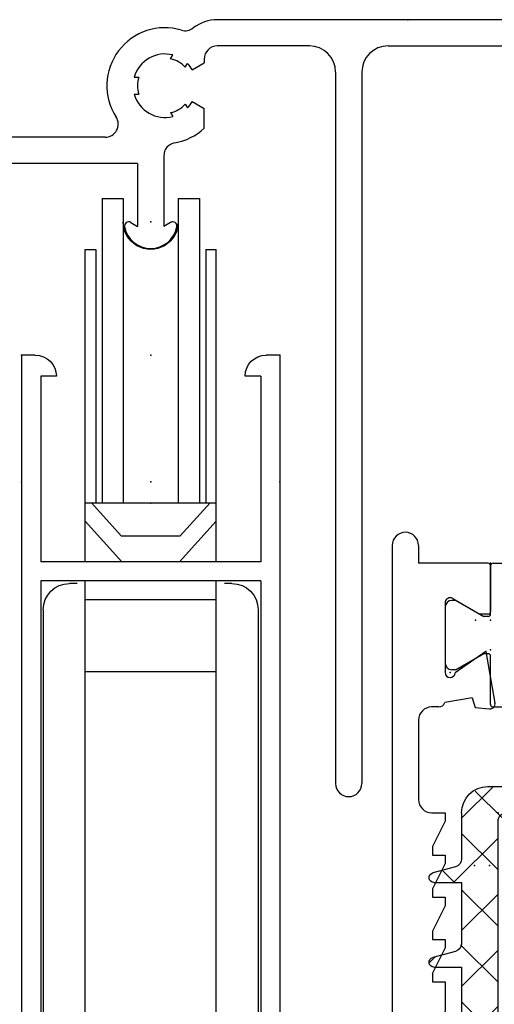
# Model space of a CAD drawing. Extents: x -4.7 to 23.7, y -5.1 to 10.1.
# Drawn here: x -3.3 to -2.1, y 4.8 to 7.1 of the extents above; entities that cross this region are included whole.
import ezdxf

# ---------------------------------------------------------------- set-up
doc = ezdxf.new("R2010")
doc.units = 0
doc.header["$MEASUREMENT"] = 0
doc.linetypes.add('C_SOLID_M', pattern=[0])
doc.layers.get('0').update_dxf_attribs({"color": 8, "linetype": 'C_SOLID_M'})
doc.layers.add('DITTOS', color=7, linetype='C_SOLID_M')

# ---------------------------------------------------------------- blocks, each defined once
blk = doc.blocks.new('D_0030_50547')
at = {"color": 6, "linetype": 'CONTINUOUS'}
for p, q in [((-0.7424, 0.135), (-2.3389, 0.135)), ((-2.1214, 0.073), (-2.3389, 0.073)), ((-1.9354, 0.073), (-0.7734, 0.073)), ((-2.4493, 0.0426), (-2.4441, 0.0516)), ((-2.4147, 0.0226), (-2.4094, 0.0316)), ((-2.398, 0.0165), (-2.3699, 0.0327)), ((-2.3699, 0.042), (-2.3699, 0.0327)), ((-2.0594, 0.011), (-2.0594, -1.671)), ((-1.9974, 0.011), (-1.9974, -1.671)), ((-2.5352, -0.001), (-2.5248, -0.001)), ((-2.5352, -0.041), (-2.5248, -0.041)), ((-2.4147, -0.0646), (-2.4094, -0.0736)), ((-2.398, -0.0585), (-2.3699, -0.0747)), ((-2.4493, -0.0846), (-2.4441, -0.0936)), ((-2.3699, -0.1216), (-2.3699, -0.0747)), ((-2.6041, -0.143), (-3.1704, -0.143)), ((-2.5274, -0.205), (-2.9024, -0.205)), ((-2.5274, -0.205), (-2.5274, -0.3536)), ((-2.4654, -0.1866), (-2.4654, -0.3536)), ((-2.5434, -0.3443), (-2.5274, -0.3536)), ((-2.4493, -0.3443), (-2.4654, -0.3536))]:
    blk.add_line(p, q, dxfattribs=at)
for centre, radius, start, end in [((-2.3389, 0.042), 0.093, 90, 127.7905), ((-2.4629, -0.021), 0.137, 73.3927, 212.7973), ((-2.4149, 0.14), 0.031, 253.3928, 307.79), ((-2.3389, 0.042), 0.031, 90, 180), ((-2.1214, 0.011), 0.062, 0, 90), ((-1.9354, 0.011), 0.062, 90, 180), ((-2.4629, -0.021), 0.075, 75.466, 164.534), ((-2.4629, -0.021), 0.065, 42.0798, 77.9202), ((-2.4629, -0.021), 0.075, 30, 44.534), ((-2.4629, -0.021), 0.065, 162.0798, 197.9202), ((-2.4629, -0.021), 0.075, 195.466, 284.534), ((-2.4629, -0.021), 0.065, 282.0798, 317.9202), ((-2.4629, -0.021), 0.075, 315.466, 330.0001), ((-2.6041, -0.112), 0.031, 270, 32.7974), ((-2.4629, -0.021), 0.137, 279.7731, 312.7524), ((-2.4344, -0.1866), 0.031, 99.7731, 180), ((-2.5484, -0.353), 0.01, 60, 190.8765), ((-2.4443, -0.353), 0.01, 349.1236, 120), ((-2.4964, -0.343), 0.063, 190.876, 349.124), ((-2.0284, -1.671), 0.031, 180, 0)]:
    blk.add_arc(centre, radius, start, end, dxfattribs=at)
at = {"linetype": 'CONTINUOUS'}
blk.add_point((-2.4964, -0.343), dxfattribs=at).dxf.unprotected_set("ltscale", 0)
blk = doc.blocks.new('D_0029_HEAD')
at = {"linetype": 'CONTINUOUS'}
for p in [(-3.386, 2.178), (-3.994, 1.7), (-3.994, 1.7), (-3.994, 1.7)]:
    blk.add_point(p, dxfattribs=at).dxf.unprotected_set("ltscale", 0)
at = {"layer": 'DITTOS', "linetype": 'CONTINUOUS'}
blk.add_blockref('D_0030_50547', (-1.4976, 2.043), dxfattribs=at).dxf.unprotected_set("ltscale", 0)
blk = doc.blocks.new('D_0028_HEAD_FRAME_ASSY')
at = {"linetype": 'CONTINUOUS'}
for p in [(-3.386, 2.178), (-3.994, 1.7), (-3.994, 1.7), (-3.994, 1.7), (-3.994, 1.7), (-3.994, 1.7), (-3.994, 1.7), (-3.994, 1.7)]:
    blk.add_point(p, dxfattribs=at).dxf.unprotected_set("ltscale", 0)
at = {"layer": 'DITTOS', "linetype": 'CONTINUOUS'}
blk.add_blockref('D_0029_HEAD', (0, 0), dxfattribs=at).dxf.unprotected_set("ltscale", 0)
blk = doc.blocks.new('D_0026_50559')
at = {"color": 6, "linetype": 'CONTINUOUS'}
for p, q in [((-0.2324, 0.177), (-0.2324, -0.935)), ((-0.1704, 0.177), (-0.1704, 0.135)), ((-0.006, 0.135), (-0.1704, 0.135)), ((0, 0.129), (0, 0.0207)), ((-0.0894, 0.0516), (-0.0254, 0.0147)), ((-0.1074, 0.0412), (-0.1074, -0.1235)), ((-0.006, 0.0147), (-0.0254, 0.0147)), ((-0.0111, -0.0738), (-0.0834, -0.1245)), ((-0.0111, -0.0738), (0.0104, -0.1956)), ((-0.0432, -0.183), (-0.1081, -0.1945)), ((-0.0432, -0.183), (-0.0368, -0.2066)), ((-0.1224, -0.205), (-0.1394, -0.205)), ((-0.0368, -0.2066), (-0.0025, -0.2096)), ((-0.1704, -0.236), (-0.1704, -0.424)), ((-0.1394, -0.455), (-0.1074, -0.455)), ((-0.1074, -0.455), (-0.1074, -0.475)), ((-0.1074, -0.475), (-0.1374, -0.535)), ((-0.1374, -0.535), (-0.1374, -0.555)), ((-0.1374, -0.555), (-0.1074, -0.555)), ((-0.1074, -0.555), (-0.1074, -0.575)), ((-0.1074, -0.575), (-0.1374, -0.635)), ((-0.1374, -0.635), (-0.1374, -0.655)), ((-0.1374, -0.655), (-0.1074, -0.655)), ((-0.1074, -0.675), (-0.1374, -0.735)), ((-0.1074, -0.655), (-0.1074, -0.675)), ((-0.1374, -0.735), (-0.1374, -0.755)), ((-0.1374, -0.755), (-0.1074, -0.755)), ((-0.1074, -0.755), (-0.1074, -0.775)), ((-0.1374, -0.835), (-0.1074, -0.775)), ((-0.1374, -0.835), (-0.1374, -0.855)), ((-0.1374, -0.855), (-0.1074, -0.855)), ((-0.1074, -0.855), (-0.1074, -0.924)), ((-0.2124, -0.955), (-0.1384, -0.955))]:
    blk.add_line(p, q, dxfattribs=at)
for centre, radius, start, end in [((-0.2014, 0.177), 0.031, 0, 180), ((-0.006, 0.129), 0.006, 0, 90), ((-0.0954, 0.0412), 0.012, 59.9999, 180), ((-0.006, 0.0207), 0.006, 270, 0), ((-0.0954, -0.1235), 0.012, 180, 355.3458), ((-0.1394, -0.236), 0.031, 90, 180), ((-0.1224, -0.19), 0.015, 270, 342.6205), ((-0.0014, -0.1977), 0.012, 265, 10.0122), ((-0.1394, -0.424), 0.031, 180, 270), ((-0.1384, -0.924), 0.031, 270, 360), ((-0.2124, -0.935), 0.02, 180, 270)]:
    blk.add_arc(centre, radius, start, end, dxfattribs=at)
at = {"linetype": 'CONTINUOUS'}
for p in [(-0.0254, 0.0147), (0, 0), (-0.0111, -0.0738), (-0.0954, -0.1235), (-0.1074, -0.955)]:
    blk.add_point(p, dxfattribs=at).dxf.unprotected_set("ltscale", 0)
blk = doc.blocks.new('D_0027_50560')
at = {"color": 6, "linetype": 'CONTINUOUS'}
for p, q in [((0.9754, 0.177), (0.9754, -0.112)), ((1.0374, 0.177), (1.0374, -0.935)), ((0, 0.129), (0, 0.0207)), ((0.006, 0.135), (0.1494, 0.135)), ((0.1694, 0.0107), (0.1694, 0.115)), ((0.0894, 0.0516), (0.0254, 0.0147)), ((0.1074, -0.1235), (0.1074, 0.0412)), ((0.006, 0.0147), (0.0254, 0.0147)), ((0.2674, -0.0397), (0.2674, -0.0502)), ((0.3074, -0.0397), (0.3074, -0.0502)), ((0.0071, -0.0814), (-0.0025, -0.1901)), ((0.0071, -0.0814), (0.0836, -0.1255)), ((0.2238, -0.1256), (0.2148, -0.1308)), ((0.351, -0.1256), (0.36, -0.1308)), ((0.2438, -0.1602), (0.2348, -0.1655)), ((0.331, -0.1602), (0.34, -0.1655)), ((0.444, -0.143), (0.9444, -0.143)), ((0.051, -0.1735), (0.0469, -0.1967)), ((0.051, -0.1735), (0.1074, -0.1805)), ((0.1074, -0.1805), (0.1074, -0.19)), ((0.2499, -0.177), (0.2337, -0.205)), ((0.3249, -0.177), (0.3411, -0.205)), ((0.0469, -0.1967), (0.0116, -0.203)), ((0.1224, -0.205), (0.2337, -0.205)), ((0.3411, -0.205), (0.9444, -0.205)), ((0.9754, -0.236), (0.9754, -0.424)), ((0.9444, -0.455), (0.9124, -0.455)), ((0.9124, -0.455), (0.9124, -0.475)), ((0.9424, -0.535), (0.9124, -0.475)), ((0.9424, -0.535), (0.9424, -0.555)), ((0.9424, -0.555), (0.9124, -0.555)), ((0.9124, -0.555), (0.9124, -0.575)), ((0.9424, -0.635), (0.9124, -0.575)), ((0.9424, -0.635), (0.9424, -0.655)), ((0.9424, -0.655), (0.9124, -0.655)), ((0.9124, -0.655), (0.9124, -0.675)), ((0.9424, -0.735), (0.9124, -0.675)), ((0.9424, -0.735), (0.9424, -0.755)), ((0.9424, -0.755), (0.9124, -0.755)), ((0.9124, -0.755), (0.9124, -0.775)), ((0.9424, -0.835), (0.9124, -0.775)), ((0.9424, -0.835), (0.9424, -0.855)), ((0.9424, -0.855), (0.9124, -0.855)), ((0.9124, -0.855), (0.9124, -0.924)), ((1.0174, -0.955), (0.9434, -0.955))]:
    blk.add_line(p, q, dxfattribs=at)
for centre, radius, start, end in [((1.0064, 0.177), 0.031, 0, 180), ((0.006, 0.129), 0.006, 90, 180), ((0.1494, 0.115), 0.02, 0, 90), ((0.0954, 0.0412), 0.012, 0, 120.0001), ((0.2874, -0.112), 0.137, 355.9824, 128.6222), ((0.006, 0.0207), 0.006, 180, 270), ((0.1894, 0.0107), 0.02, 180, 308.6223), ((0.2874, -0.112), 0.075, 105.466, 194.534), ((0.2874, -0.112), 0.075, 345.466, 74.534), ((0.2874, -0.112), 0.065, 72.0798, 107.9202), ((0.9444, -0.112), 0.031, 270, 0), ((0.0954, -0.1235), 0.012, 189.6593, 5), ((0.2874, -0.112), 0.065, 192.0798, 227.9202), ((0.2874, -0.112), 0.065, 312.0798, 347.9202), ((0.444, -0.123), 0.02, 175.9819, 270), ((0.2874, -0.112), 0.075, 225.466, 240.0001), ((0.2874, -0.112), 0.075, 300, 314.534), ((0.0095, -0.1911), 0.012, 174.9878, 280), ((0.1224, -0.19), 0.015, 180, 270), ((0.9444, -0.236), 0.031, 0, 90), ((0.9444, -0.424), 0.031, 270, 0), ((0.9434, -0.924), 0.031, 180, 270), ((1.0174, -0.935), 0.02, 270, 360)]:
    blk.add_arc(centre, radius, start, end, dxfattribs=at)
at = {"linetype": 'CONTINUOUS'}
for p in [(0, 0.135), (0, 0), (0.2874, -0.112), (0.0954, -0.1235), (0.9124, -0.955)]:
    blk.add_point(p, dxfattribs=at).dxf.unprotected_set("ltscale", 0)
blk = doc.blocks.new('D_0017_RS1802_SASH_TB')
at = {"color": 2, "linetype": 'CONTINUOUS'}
for p, q in [((0.031, 0.3376), (-0.101, 0.3376)), ((-0.117, 0.3116), (-0.117, 0.3216)), ((-0.079, 0.2458), (-0.117, 0.3116)), ((0.047, 0.3116), (0.009, 0.2458)), ((0.047, 0.3116), (0.047, 0.3216)), ((-0.079, 0.2362), (-0.079, 0.2458)), ((0.009, 0.2362), (0.009, 0.2458)), ((-0.205, 0.2242), (-0.205, 0.006)), ((-0.199, 0.2302), (-0.085, 0.2302)), ((0.015, 0.2302), (0.129, 0.2302)), ((0.135, 0.2242), (0.135, 0.006)), ((-0.132, 0.1401), (-0.0939, 0.1401)), ((0.0239, 0.1401), (0.062, 0.1401)), ((-0.138, 0.1341), (-0.138, 0.0961)), ((0.068, 0.1341), (0.068, 0.0961)), ((-0.132, 0.0901), (-0.0939, 0.0901)), ((0.0278, 0.0901), (0.062, 0.0901)), ((-0.199, 0), (-0.085, 0)), ((0.015, 0), (0.129, 0)), ((-0.079, -0.0156), (-0.117, -0.0814)), ((-0.079, -0.006), (-0.079, -0.0156)), ((0.009, -0.006), (0.009, -0.0156)), ((0.047, -0.0814), (0.009, -0.0156)), ((-0.117, -0.0814), (-0.117, -0.0914)), ((0.047, -0.0814), (0.047, -0.0914)), ((-0.101, -0.1074), (0.031, -0.1074))]:
    blk.add_line(p, q, dxfattribs=at)
for centre, radius, start, end in [((-0.101, 0.3216), 0.016, 90, 180), ((0.031, 0.3216), 0.016, 0, 90), ((-0.085, 0.2362), 0.006, 270, 360), ((0.015, 0.2362), 0.006, 180, 270), ((-0.199, 0.2242), 0.006, 90, 180), ((0.129, 0.2242), 0.006, 0, 90), ((-0.035, 0.1151), 0.064, 22.995, 157.005), ((-0.132, 0.1341), 0.006, 90, 180), ((0.062, 0.1341), 0.006, 0, 90), ((-0.132, 0.0961), 0.006, 180, 270), ((0.062, 0.0961), 0.006, 270, 0), ((-0.035, 0.1151), 0.064, 202.995, 333.7129), ((0.0278, 0.0841), 0.006, 90, 153.7037), ((-0.199, 0.006), 0.006, 180, 270), ((0.129, 0.006), 0.006, 270, 0), ((-0.085, -0.006), 0.006, 0, 90), ((0.015, -0.006), 0.006, 90, 180), ((-0.101, -0.0914), 0.016, 180, 270), ((0.031, -0.0914), 0.016, 270, 360)]:
    blk.add_arc(centre, radius, start, end, dxfattribs=at)
at = {"linetype": 'CONTINUOUS'}
for p in [(-0.07, 0.2302), (0, 0.2302), (0.135, 0.2302), (-0.035, 0.1151), (-0.07, 0), (0, 0)]:
    blk.add_point(p, dxfattribs=at).dxf.unprotected_set("ltscale", 0)
blk = doc.blocks.new('D_0025_')
at = {"linetype": 'CONTINUOUS'}
for p in [(-1.0176, 0.59), (-1.0176, 0.455), (-1.0176, 0.455), (-1.0176, 0.455), (-0.7874, 0.455), (-0.7874, 0.455), (-0.7874, 0.455), (-0.7874, 0.455), (-0.7874, 0.455), (-0.7874, 0.455), (-0.9025, 0.42), (-1.0176, 0.385), (-0.7874, 0.385), (-0.5, 0.343), (-0.5, 0), (0, 0), (-1.125, -0.5), (-0.5, -0.5), (0.125, -0.5), (0.125, -0.5)]:
    blk.add_point(p, dxfattribs=at).dxf.unprotected_set("ltscale", 0)
at = {"layer": 'DITTOS', "linetype": 'CONTINUOUS'}
for name, p in [('D_0026_50559', (-1.0176, 0.455)), ('D_0027_50560', (-0.7874, 0.455))]:
    blk.add_blockref(name, p, dxfattribs=at).dxf.unprotected_set("ltscale", 0)
at = {"layer": 'DITTOS', "linetype": 'CONTINUOUS', "rotation": 90}
blk.add_blockref('D_0017_RS1802_SASH_TB', (-0.7874, 0.455), dxfattribs=at).dxf.unprotected_set("ltscale", 0)
blk = doc.blocks.new('*X66')
at = {"color": 9, "linetype": 'CONTINUOUS'}
for p, q in [((-0.6657, 0.5), (-0.502, 0.6638)), ((-0.5, 0.5901), (-0.5651, 0.6552)), ((0.5, 0.6051), (0.5559, 0.661)), ((0.6508, 0.5), (0.5, 0.6508)), ((0.5, 0.4725), (0.6373, 0.6098)), ((-0.5, 0.4575), (-0.6465, 0.604)), ((-0.6751, 0.5), (-0.7279, 0.5528)), ((0.6601, 0.5), (0.7187, 0.5586)), ((-0.586, 0.4471), (-0.5, 0.5331)), ((0.586, 0.4322), (0.5, 0.5182)), ((0.5, 0.3399), (0.586, 0.4259)), ((-0.5886, 0.312), (-0.5, 0.4006)), ((-0.5, 0.3249), (-0.586, 0.4109)), ((0.586, 0.2996), (0.5, 0.3856)), ((-0.6483, 0.3407), (-0.6635, 0.3558)), ((0.6279, 0.3352), (0.655, 0.3623)), ((0.6638, 0.3544), (0.6587, 0.3594)), ((0.5, 0.2073), (0.586, 0.2933)), ((-0.5, 0.1923), (-0.586, 0.2784)), ((-0.586, 0.182), (-0.5, 0.268)), ((0.586, 0.167), (0.5, 0.253)), ((-0.6317, 0.1362), (-0.603, 0.165)), ((-0.5, 0.0598), (-0.6052, 0.165)), ((0.5, 0.0747), (0.5903, 0.165)), ((0.6199, 0.1331), (0.588, 0.165)), ((-0.586, 0.0494), (-0.5, 0.1354)), ((0.586, 0.0344), (0.5, 0.1204)), ((0.4958, -0.062), (0.586, 0.0282)), ((-0.5108, -0.062), (-0.586, 0.0132)), ((-0.554, -0.0511), (-0.4914, 0.0114)), ((-0.3782, -0.062), (-0.4402, 0)), ((-0.4322, -0.062), (-0.3702, 0)), ((-0.2457, -0.062), (-0.3077, 0)), ((-0.2996, -0.062), (-0.2376, 0)), ((-0.1131, -0.062), (-0.1751, 0)), ((-0.1671, -0.062), (-0.1051, 0)), ((0.0195, -0.062), (-0.0425, 0)), ((-0.0345, -0.062), (0.0275, 0)), ((0.1521, -0.062), (0.0901, 0)), ((0.2847, -0.062), (0.2227, 0)), ((0.4173, -0.062), (0.3553, 0)), ((0.3633, -0.062), (0.4253, 0)), ((0.543, -0.0551), (0.4839, 0.0039)), ((0.0981, -0.062), (0.1601, 0)), ((0.2307, -0.062), (0.2927, 0))]:
    blk.add_line(p, q, dxfattribs=at).dxf.unprotected_set("ltscale", 0)
blk = doc.blocks.new('D_0005_GLAZING_VINYL')
at = {"color": 9, "linetype": 'CONTINUOUS'}
for p, q in [((-0.7306, 0.551), (-0.5307, 0.6769)), ((0.7306, 0.551), (0.5307, 0.6769)), ((-0.5, 0.66), (-0.5, 0.02)), ((0.5, 0.66), (0.5, 0.02)), ((-0.74, 0.52), (-0.74, 0.5341)), ((0.74, 0.52), (0.74, 0.5341)), ((-0.72, 0.5), (-0.606, 0.5)), ((0.72, 0.5), (0.606, 0.5)), ((-0.586, 0.365), (-0.586, 0.48)), ((0.586, 0.365), (0.586, 0.48)), ((-0.6515, 0.365), (-0.586, 0.365)), ((0.6515, 0.365), (0.586, 0.365)), ((-0.6008, 0.328), (-0.6545, 0.3423)), ((0.6008, 0.328), (0.6545, 0.3423)), ((-0.586, 0.165), (-0.586, 0.3087)), ((0.586, 0.165), (0.586, 0.3087)), ((-0.6515, 0.165), (-0.586, 0.165)), ((0.6515, 0.165), (0.586, 0.165)), ((-0.6008, 0.128), (-0.6545, 0.1423)), ((0.6008, 0.128), (0.6545, 0.1423)), ((-0.586, 0), (-0.586, 0.1087)), ((0.586, 0), (0.586, 0.1087)), ((-0.48, 0), (0, 0)), ((0.48, 0), (0, 0)), ((-0.524, -0.062), (-0.01, -0.062)), ((0.524, -0.062), (-0.01, -0.062))]:
    blk.add_line(p, q, dxfattribs=at)
for centre, radius, start, end in [((-0.52, 0.66), 0.02, 0, 122.1846), ((0.52, 0.66), 0.02, 50, 180), ((-0.72, 0.5341), 0.02, 122.1846, 179.9989), ((0.72, 0.5341), 0.02, 0.0011, 57.8154), ((-0.72, 0.52), 0.02, 180, 270), ((0.72, 0.52), 0.02, 270, 0), ((-0.606, 0.48), 0.02, 0, 90), ((0.606, 0.48), 0.02, 90, 180), ((-0.6515, 0.3535), 0.0115, 90, 255), ((0.6515, 0.3535), 0.0115, 285, 90), ((-0.606, 0.3087), 0.02, 359.9994, 74.9998), ((0.606, 0.3087), 0.02, 105.0001, 180.0006), ((-0.6515, 0.1535), 0.0115, 90, 255), ((0.6515, 0.1535), 0.0115, 285, 90), ((-0.606, 0.1087), 0.02, 359.9993, 74.9998), ((0.606, 0.1087), 0.02, 105.0001, 180.0007), ((-0.524, 0), 0.062, 180, 270), ((-0.48, 0.02), 0.02, 180, 270), ((0.48, 0.02), 0.02, 270, 0), ((0.524, 0), 0.062, 270, 0)]:
    blk.add_arc(centre, radius, start, end, dxfattribs=at)
at = {"linetype": 'CONTINUOUS'}
for p in [(0.5, 0.68), (-0.5, 0), (0, 0), (0.5, 0), (0.5, 0), (0.5, 0)]:
    blk.add_point(p, dxfattribs=at).dxf.unprotected_set("ltscale", 0)
at = {"color": 9, "linetype": 'CONTINUOUS'}
blk.add_blockref('*X66', (0, 0), dxfattribs=at).dxf.unprotected_set("ltscale", 0)
blk = doc.blocks.new('D_0024_')
at = {"linetype": 'CONTINUOUS'}
for p in [(-1.0176, 0.455), (-1.0176, 0.455), (-1.02, -0.125)]:
    blk.add_point(p, dxfattribs=at).dxf.unprotected_set("ltscale", 0)
at = {"layer": 'DITTOS', "linetype": 'CONTINUOUS'}
blk.add_blockref('D_0025_', (0, 0), dxfattribs=at).dxf.unprotected_set("ltscale", 0)
at = {"layer": 'DITTOS', "linetype": 'CONTINUOUS', "xscale": -1, "rotation": 179.9999999999998}
blk.add_blockref('D_0005_GLAZING_VINYL', (-0.5, 0), dxfattribs=at).dxf.unprotected_set("ltscale", 0)
blk = doc.blocks.new('D_0012_SCREEN_ROLLER')
at = {"color": 4, "linetype": 'CONTINUOUS'}
for p, q in [((-2.992, 0.274), (-2.992, -0.786)), ((-2.682, 0.274), (-2.682, -0.786)), ((-3.091, -0.718), (-3.091, 0.238)), ((-2.583, -0.718), (-2.583, 0.238)), ((-2.682, -0.571), (-2.992, -0.571)), ((-2.682, -0.741), (-2.992, -0.741)), ((-3.011, -0.78), (-3.029, -0.78)), ((-2.645, -0.78), (-2.6622, -0.78)), ((-2.992, -0.831), (-2.992, -1.57)), ((-2.992, -0.9276), (-2.905, -0.831)), ((-2.769, -0.831), (-2.682, -0.9276)), ((-2.682, -0.831), (-2.682, -1.57)), ((-2.9772, -0.971), (-2.907, -0.893)), ((-2.907, -0.893), (-2.767, -0.893)), ((-2.767, -0.893), (-2.6968, -0.971)), ((-2.992, -0.971), (-2.682, -0.971)), ((-2.967, -1.57), (-2.967, -0.971)), ((-2.952, -1.69), (-2.952, -0.971)), ((-2.902, -1.69), (-2.902, -0.971)), ((-2.772, -1.69), (-2.772, -0.971)), ((-2.722, -1.69), (-2.722, -0.971)), ((-2.707, -1.57), (-2.707, -0.971)), ((-2.992, -1.57), (-2.967, -1.57)), ((-2.707, -1.57), (-2.682, -1.57)), ((-2.952, -1.69), (-2.902, -1.69)), ((-2.772, -1.69), (-2.722, -1.69))]:
    blk.add_line(p, q, dxfattribs=at)
for centre, radius, start, end in [((-3.029, -0.718), 0.062, 180, 270), ((-2.645, -0.718), 0.062, 270, 0), ((-2.837, -1.635), 0.065, 360, 180)]:
    blk.add_arc(centre, radius, start, end, dxfattribs=at)
at = {"linetype": 'CONTINUOUS'}
blk.add_point((-2.837, -1.635), dxfattribs=at).dxf.unprotected_set("ltscale", 0)
blk = doc.blocks.new('D_0014_SCREEN_RAIL')
at = {"color": 6, "linetype": 'CONTINUOUS'}
for p, q in [((-0.305, -0.3), (-0.305, 1.64)), ((0.305, -0.3), (0.305, 1.64)), ((-0.26, 0.234), (-0.26, 1.626)), ((0.26, 0.234), (0.26, 1.626)), ((0.26, 0.234), (-0.26, 0.234)), ((0.26, 0.189), (-0.26, 0.189)), ((-0.26, -0.25), (-0.26, 0.189)), ((0.26, -0.25), (0.26, 0.189)), ((-0.223, -0.25), (-0.26, -0.25)), ((0.26, -0.25), (0.223, -0.25)), ((-0.273, -0.3), (-0.305, -0.3)), ((0.305, -0.3), (0.273, -0.3))]:
    blk.add_line(p, q, dxfattribs=at)
for centre, start, end in [((-0.273, -0.25), 270, 360), ((0.273, -0.25), 180, 270)]:
    blk.add_arc(centre, 0.05, start, end, dxfattribs=at)
at = {"linetype": 'CONTINUOUS'}
for p in [(-0.305, -0.3), (0, -0.3), (0.305, -0.3)]:
    blk.add_point(p, dxfattribs=at).dxf.unprotected_set("ltscale", 0)
blk = doc.blocks.new('D_0063_')
at = {"linetype": 'CONTINUOUS'}
for p in [(-0.05, 0.305), (-0.05, 0), (0, 0), (-0.05, -0.305)]:
    blk.add_point(p, dxfattribs=at).dxf.unprotected_set("ltscale", 0)
at = {"layer": 'DITTOS', "linetype": 'CONTINUOUS', "xscale": -1, "rotation": 269.9999999999998}
blk.add_blockref('D_0014_SCREEN_RAIL', (-0.05, 0), dxfattribs=at).dxf.unprotected_set("ltscale", 0)
blk = doc.blocks.new('D_0011_SCREEN_RAIL_ASSY')
at = {"layer": 'DITTOS', "linetype": 'CONTINUOUS', "xscale": -1, "rotation": 269.9999999999998}
blk.add_blockref('D_0063_', (-2.837, -1.27), dxfattribs=at).dxf.unprotected_set("ltscale", 0)
at = {"layer": 'DITTOS', "linetype": 'CONTINUOUS'}
blk.add_blockref('D_0012_SCREEN_ROLLER', (0, -0.3), dxfattribs=at).dxf.unprotected_set("ltscale", 0)
blk = doc.blocks.new('D_0023_')
at = {"linetype": 'CONTINUOUS'}
for p in [(-3.75, 0), (-4.358, -0.478), (-4.358, -0.478), (-4.358, -0.478), (-4.358, -0.478), (-4.358, -0.478), (-4.358, -0.478), (-4.358, -0.478), (-4.358, -0.478), (-4.358, -0.478), (-4.358, -0.478), (-4.358, -0.478), (-4.358, -0.478), (-4.358, -0.478), (-3.5906, -1.42), (-3.5906, -1.42), (-3.593, -2)]:
    blk.add_point(p, dxfattribs=at).dxf.unprotected_set("ltscale", 0)
at = {"layer": 'DITTOS', "linetype": 'CONTINUOUS'}
for name, p in [('D_0028_HEAD_FRAME_ASSY', (-0.364, -2.178)), ('D_0024_', (-2.537, -1.875))]:
    blk.add_blockref(name, p, dxfattribs=at).dxf.unprotected_set("ltscale", 0)
at = {"layer": 'DITTOS', "linetype": 'CONTINUOUS', "xscale": -1, "rotation": 179.9999999999998}
blk.add_blockref('D_0011_SCREEN_RAIL_ASSY', (-1.521, -2.413), dxfattribs=at).dxf.unprotected_set("ltscale", 0)
blk = doc.blocks.new('D_0015_')
at = {"linetype": 'CONTINUOUS'}
for p in [(-4.358, 8.522), (-4.358, 8.522), (-4.358, 8.522), (-4.358, 8.522), (-4.358, 8.522), (-4.358, 8.522), (-4.358, 8.522), (-4.358, 8.522), (-4.358, 8.522), (-4.358, 8.522), (-4.358, 8.522), (-4.358, 8.522), (-4.358, 8.522), (-4.358, 8.522), (-4.358, 8.522), (-4.358, 8.522), (-4.358, 8.522), (-4.358, 8.522), (-4.358, 8.522), (-4.358, 8.522), (-4.358, 8.522), (-4.358, 8.522), (-4.358, 8.522), (-4.358, 8.522), (-4.358, 8.522), (-3.5906, 7.58), (-3.5906, 7.58), (-3.5906, 7.58), (-3.5906, 7.58), (-3.5906, 7.58), (-3.5906, 7.58), (-3.593, 7), (-3.593, 7), (-3.593, 7)]:
    blk.add_point(p, dxfattribs=at).dxf.unprotected_set("ltscale", 0)
at = {"layer": 'DITTOS', "linetype": 'CONTINUOUS'}
blk.add_blockref('D_0023_', (0, 9), dxfattribs=at).dxf.unprotected_set("ltscale", 0)

msp = doc.modelspace()

# ---------------------------------------------------------------- block references
at = {"layer": 'DITTOS', "linetype": 'CONTINUOUS'}
msp.add_blockref('D_0015_', (1.4123, -1.8667), dxfattribs=at).dxf.unprotected_set("ltscale", 0)

doc.saveas('drawing.dxf')
